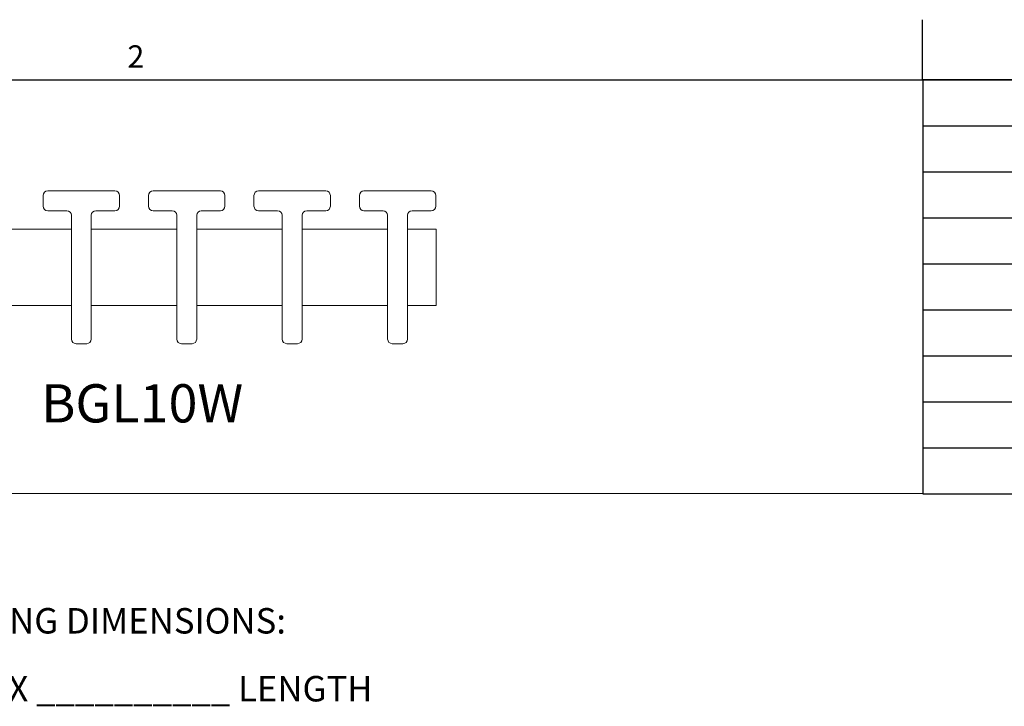
# Model space of a CAD drawing. Units: inches. Extents: x 0.1 to 10.8, y 0.2 to 8.4.
# Drawn here: x 2.5 to 5.7, y 6.1 to 8.4 of the extents above; entities that cross this region are included whole.
import ezdxf

# ---------------------------------------------------------------- set-up
doc = ezdxf.new("R2010")
doc.units = ezdxf.units.IN
doc.header["$MEASUREMENT"] = 0
doc.layers.add('FORMAT', color=7, linetype='Continuous')
doc.styles.add('SLDTEXTSTYLE0', font='TXT', dxfattribs={"width": 0.605})

# ---------------------------------------------------------------- blocks, each defined once
blk = doc.blocks.new('SW_NOTE_3')
at = {"layer": 'FORMAT', "color": 0, "char_height": 0.083333, "attachment_point": 2, "style": 'SLDTEXTSTYLE0'}
for s, insert in [('RECESS OPENING DIMENSIONS:', (0.8906, 0.1074)), ('__________ WIDTH X __________ LENGTH', (0.896, -0.1148))]:
    blk.add_mtext(s, dxfattribs=dict(at, insert=insert))
blk = doc.blocks.new('SW_TABLEANNOTATION_0')
at = {"layer": 'FORMAT', "color": 0}
for p, q in [((0, 0), (0, -1.3543)), ((5.1544, 0), (0, 0)), ((0, -0.1505), (5.1544, -0.1505)), ((0, -0.301), (5.1544, -0.301)), ((0, -0.4514), (5.1544, -0.4514)), ((0, -0.6019), (5.1544, -0.6019)), ((0, -0.7524), (5.1544, -0.7524)), ((0, -0.9029), (5.1544, -0.9029)), ((0, -1.0534), (5.1544, -1.0534)), ((0, -1.2038), (5.1544, -1.2038)), ((0, -1.3543), (5.1544, -1.3543))]:
    blk.add_line(p, q, dxfattribs=at)

msp = doc.modelspace()

# ---------------------------------------------------------------- linework, layer by layer
at = {"color": 8, "linetype": 'Continuous', "lineweight": 0}
msp.add_line((0.329927, 8.19207317), (10.629927, 8.19207317), dxfattribs=at)
at = {"color": 7, "linetype": 'Continuous', "lineweight": 15}
for p, q in [((2.60208279, 7.77877559), (2.60208279, 7.81377561)), ((2.61708273, 7.82877558), (2.83708276, 7.82877558)), ((2.85208277, 7.81377561), (2.85208277, 7.77877559)), ((2.94708274, 7.77877559), (2.94708274, 7.81377561)), ((2.96208275, 7.82877558), (3.18208277, 7.82877558)), ((3.19708275, 7.81377561), (3.19708275, 7.77877559)), ((3.29208275, 7.77877559), (3.29208275, 7.81377561)), ((3.30708276, 7.82877558), (3.52708277, 7.82877558)), ((3.54208277, 7.81377561), (3.54208277, 7.77877559)), ((3.63708276, 7.77877559), (3.63708276, 7.81377561)), ((3.65208276, 7.82877558), (3.87208277, 7.82877558)), ((3.88708276, 7.81377561), (3.88708276, 7.77877559)), ((2.67958277, 7.76377557), (2.61708273, 7.76377557)), ((2.69458278, 7.34377559), (2.69458278, 7.7487756)), ((2.75958279, 7.7487756), (2.75958279, 7.34377559)), ((2.83708276, 7.76377557), (2.77458273, 7.76377557)), ((3.02458278, 7.76377557), (2.96208275, 7.76377557)), ((3.03958279, 7.34377559), (3.03958279, 7.7487756)), ((3.10458273, 7.7487756), (3.10458273, 7.34377559)), ((3.18208277, 7.76377557), (3.11958274, 7.76377557)), ((3.36958276, 7.76377557), (3.30708276, 7.76377557)), ((3.38458277, 7.34377559), (3.38458277, 7.7487756)), ((3.44958276, 7.7487756), (3.44958276, 7.34377559)), ((3.52708277, 7.76377557), (3.46458276, 7.76377557)), ((3.71458276, 7.76377557), (3.65208276, 7.76377557)), ((3.72958276, 7.34377559), (3.72958276, 7.7487756)), ((3.79458276, 7.7487756), (3.79458276, 7.34377559)), ((3.87208277, 7.76377557), (3.80958276, 7.76377557)), ((2.69458278, 7.70377559), (2.4145827, 7.70377559)), ((3.03958279, 7.70377559), (2.75958279, 7.70377559)), ((3.38458277, 7.70377559), (3.10458273, 7.70377559)), ((3.72958276, 7.70377559), (3.44958276, 7.70377559)), ((3.88833276, 7.70377559), (3.79458276, 7.70377559)), ((3.88833276, 7.70377559), (3.88833276, 7.45377559)), ((2.4145827, 7.45377559), (2.69458278, 7.45377559)), ((2.75958279, 7.45377559), (3.03958279, 7.45377559)), ((3.10458273, 7.45377559), (3.38458277, 7.45377559)), ((3.44958276, 7.45377559), (3.72958276, 7.45377559)), ((3.79458276, 7.45377559), (3.88833276, 7.45377559)), ((2.74458278, 7.32877559), (2.70958279, 7.32877559)), ((3.08958279, 7.32877559), (3.05458273, 7.32877559)), ((3.43458277, 7.32877559), (3.39958275, 7.32877559)), ((3.77958276, 7.32877559), (3.74458276, 7.32877559))]:
    msp.add_line(p, q, dxfattribs=at)
for centre, start, end in [((2.61708276, 7.81377559), 90, 180), ((2.83708276, 7.81377559), 0, 90), ((2.96208276, 7.81377559), 90, 180), ((3.18208276, 7.81377559), 0, 90), ((3.30708276, 7.81377559), 90, 180), ((3.52708276, 7.81377559), 0, 90), ((3.65208276, 7.81377559), 90, 180), ((3.87208276, 7.81377559), 0, 90), ((2.61708276, 7.77877559), 180, 270), ((2.83708276, 7.77877559), 270, 0), ((2.96208276, 7.77877559), 180, 270), ((3.18208276, 7.77877559), 270, 0), ((3.30708276, 7.77877559), 180, 270), ((3.52708276, 7.77877559), 270, 0), ((3.65208276, 7.77877559), 180, 270), ((3.87208276, 7.77877559), 270, 0), ((2.67958276, 7.74877559), 0, 90), ((2.77458276, 7.74877559), 90, 180), ((3.02458276, 7.74877559), 0, 90), ((3.11958276, 7.74877559), 90, 180), ((3.36958276, 7.74877559), 0, 90), ((3.46458276, 7.74877559), 90, 180), ((3.71458276, 7.74877559), 0, 90), ((3.80958276, 7.74877559), 90, 180), ((2.70958276, 7.34377559), 180, 270), ((2.74458276, 7.34377559), 270, 0), ((3.05458276, 7.34377559), 180, 270), ((3.08958276, 7.34377559), 270, 0), ((3.39958276, 7.34377559), 180, 270), ((3.43458276, 7.34377559), 270, 0), ((3.74458276, 7.34377559), 180, 270), ((3.77958276, 7.34377559), 270, 0)]:
    msp.add_arc(centre, 0.015, start, end, dxfattribs=at)
at = {"layer": 'FORMAT'}
for p, q in [((5.479927, 8.19207317), (5.479927, 8.38892356)), ((0.329927, 8.19207317), (10.629927, 8.19207317))]:
    msp.add_line(p, q, dxfattribs=at)
at = {"layer": 'FORMAT', "color": 7, "lineweight": 0}
msp.add_line((5.48013367, 6.83840688), (0.32509375, 6.83840688), dxfattribs=at)

# ---------------------------------------------------------------- block references
at = {"layer": 'FORMAT'}
msp.add_blockref('SW_TABLEANNOTATION_0', (5.48163877, 8.19207317), dxfattribs=at)
at = {"layer": 'FORMAT', "color": 7}
msp.add_blockref('SW_NOTE_3', (1.66397633, 6.35624376), dxfattribs=at)

# ---------------------------------------------------------------- texts
at = {"layer": 'FORMAT', "insert": (2.87801685, 8.30508133), "char_height": 0.07291667, "attachment_point": 1, "style": 'SLDTEXTSTYLE0'}
msp.add_mtext('2', dxfattribs=at)
at = {"layer": 'FORMAT', "color": 7, "insert": (2.59563142, 7.19609483), "char_height": 0.125, "attachment_point": 1, "style": 'SLDTEXTSTYLE0'}
msp.add_mtext('BGL10W', dxfattribs=at)

doc.saveas('drawing.dxf')
